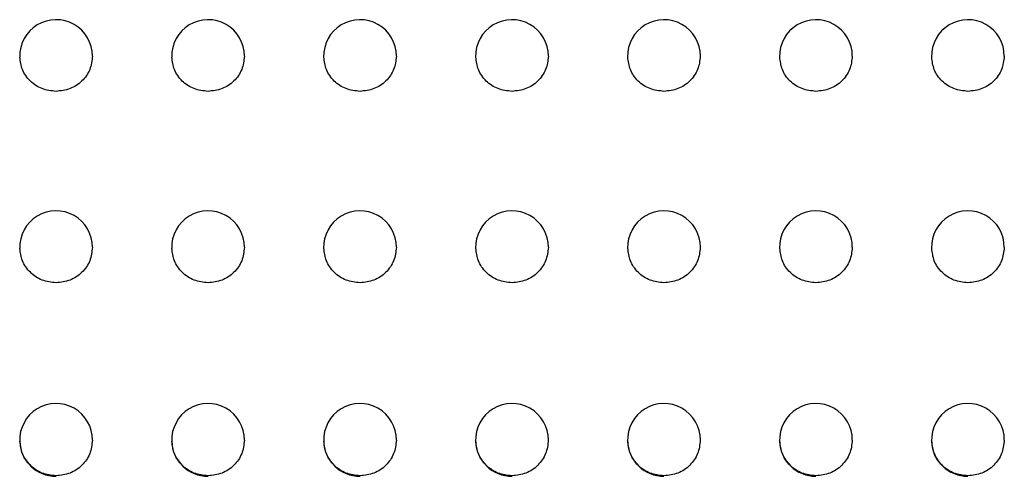
# Model space of a CAD drawing. Units: inches. Extents: x 0.4 to 8.5, y 0.1 to 10.6.
# Drawn here: x 4.7 to 4.9, y 3.5 to 3.6 of the extents above; entities that cross this region are included whole.
import ezdxf

# ---------------------------------------------------------------- set-up
doc = ezdxf.new("R2010")
doc.units = ezdxf.units.IN
doc.header["$MEASUREMENT"] = 0

msp = doc.modelspace()

# ---------------------------------------------------------------- linework, layer by layer
at = {"color": 7, "linetype": 'Continuous', "lineweight": 25}
for centre, radius, start, end in [((4.686481095966215, 3.595674515151049), 0.007812558870406548, 359.8461803343804, 181.6036238974486), ((4.719117095966215, 3.595674515151049), 0.00781255887040566, 359.8461803343804, 181.6036238974484), ((4.751753095966215, 3.595674515151049), 0.00781255887040566, 359.8461803343804, 181.6036238974484), ((4.784389095966215, 3.595674515151049), 0.00781255887040566, 359.8461803343804, 181.6036238974484), ((4.817025095966216, 3.595674515151049), 0.007812558870406147, 359.8461803343968, 181.6036238973441), ((4.849661095966216, 3.595674515151049), 0.007812558870406147, 359.8461803343902, 181.6036238973441), ((4.882297095966216, 3.595674515151049), 0.007812558870406147, 359.8461803343968, 181.6036238973441), ((4.686481095966215, 3.554644633779917), 0.007812558870406515, 359.782927329538, 181.8399329961176), ((4.719117095966215, 3.554644633779917), 0.007812558870406515, 359.782927329538, 181.8399329961174), ((4.751753095966215, 3.554644633779917), 0.007812558870405707, 359.782927329538, 181.8399329961174), ((4.784389095966215, 3.554644633779917), 0.007812558870405707, 359.782927329538, 181.8399329961174), ((4.817025095966216, 3.554644633779917), 0.007812558870406095, 359.7829273295641, 181.8399329960033), ((4.849661095966216, 3.554644633779917), 0.007812558870406095, 359.7829273295641, 181.8399329960033), ((4.882297095966216, 3.554644633779917), 0.007812558870406095, 359.7829273295641, 181.8399329960033), ((4.686481095966215, 3.513247308467539), 0.007812558870405526, 359.6679963397823, 182.0893799271728), ((4.719117095966215, 3.513247308467539), 0.007812558870405948, 359.6679963397823, 182.0893799271726), ((4.751753095966215, 3.513247308467539), 0.007812558870405948, 359.6679963397823, 182.0893799271726), ((4.784389095966215, 3.513247308467539), 0.007812558870405948, 359.6679963397823, 182.0893799271726), ((4.817025095966216, 3.513247308467539), 0.007812558870406156, 359.6679963398149, 182.0893799270357), ((4.849661095966216, 3.513247308467539), 0.007812558870406156, 359.6679963398149, 182.0893799270357), ((4.882297095966216, 3.513247308467539), 0.007812558870406156, 359.6679963398149, 182.0893799270357), ((4.686481095966215, 3.513247308467539), 0.00781255887040544, 182.0893799271728, 270.0000000000008), ((4.719117095966215, 3.513247308467539), 0.007812558870405948, 182.0893799271726, 270.0000000000008), ((4.751753095966215, 3.513247308467539), 0.007812558870405948, 182.0893799271726, 270.0000000000008), ((4.784389095966215, 3.513247308467539), 0.007812558870405948, 182.0893799271726, 270.0000000000008), ((4.817025095966216, 3.513247308467539), 0.007812558870406156, 182.0893799270357, 270.0000000000008), ((4.849661095966216, 3.513247308467539), 0.007812558870406156, 182.0893799270357, 270.0000000000008), ((4.882297095966216, 3.513247308467539), 0.007812558870406156, 182.0893799270357, 270.0000000000008)]:
    msp.add_arc(centre, radius, start, end, dxfattribs=at)
for points, knots in [([(4.686481077356628, 3.588100303662595), (4.685456342170979, 3.588214465384535), (4.683407834213303, 3.588442681609694), (4.680829296264536, 3.590197138085432), (4.679056464209581, 3.592633610684747), (4.678824553928425, 3.594539643456774), (4.678713113759473, 3.595455552027471)], [0, 0, 0, 0, 0.255011295681217, 0.5097830891493917, 0.7644353881328855, 1, 1, 1, 1]), ([(4.694287687174005, 3.595651789760516), (4.694171770918599, 3.594669366809982), (4.693938853804032, 3.592695328586244), (4.692138350339667, 3.590199211285974), (4.689556617291966, 3.588443621352176), (4.687507322529539, 3.588214861798439), (4.686481077356628, 3.588100303662595)], [0, 0, 0, 0, 0.2481360898528654, 0.498593936340132, 0.7489060324879446, 1, 1, 1, 1]), ([(4.719117113675685, 3.588100303662595), (4.718092354975043, 3.588214462623323), (4.716043824145122, 3.588442670639919), (4.713465245188197, 3.590197116460405), (4.711692531456339, 3.592633641525969), (4.711460551476105, 3.594539647537058), (4.711349076746044, 3.595455552027471)], [0, 0, 0, 0, 0.2550163376412091, 0.5097871620550126, 0.7644350873400066, 1, 1, 1, 1]), ([(4.726923650160575, 3.595651789760515), (4.726807734446348, 3.594669366002258), (4.726574818419199, 3.592695326155519), (4.724774318782012, 3.590199237803787), (4.722192641953445, 3.588443605369866), (4.720143361788288, 3.58821485722781), (4.719117113675685, 3.588100303662595)], [0, 0, 0, 0, 0.2481373324798325, 0.4985964332210625, 0.748904775048386, 1, 1, 1, 1]), ([(4.751753076662255, 3.588100303662595), (4.750728341476607, 3.588214465384535), (4.74867983351893, 3.588442681609694), (4.746101295570163, 3.590197138085432), (4.744328463515209, 3.592633610684747), (4.744096553234052, 3.594539643456774), (4.743985113065101, 3.595455552027471)], [0, 0, 0, 0, 0.255011295681217, 0.5097830891493917, 0.7644353881328855, 1, 1, 1, 1]), ([(4.759559686479633, 3.595651789760515), (4.75944377075919, 3.594669365987475), (4.759210854719555, 3.592695326111032), (4.757410355176672, 3.59019923798364), (4.75482865769647, 3.58844359089561), (4.752779350413154, 3.588214853294792), (4.751753076662255, 3.588100303662595)], [0, 0, 0, 0, 0.2481358660539003, 0.4985934866481624, 0.7489003492194635, 1, 1, 1, 1]), ([(4.784389112981312, 3.588100303662595), (4.78336435428067, 3.588214462623323), (4.78131582345075, 3.588442670639919), (4.778737244493825, 3.590197116460405), (4.776964530761966, 3.592633641525969), (4.776732550781732, 3.594539647537058), (4.776621076051671, 3.595455552027471)], [0, 0, 0, 0, 0.2550163376412091, 0.5097871620550126, 0.7644350873400066, 1, 1, 1, 1]), ([(4.792195649466203, 3.595651789760515), (4.792079733751975, 3.594669366002258), (4.791846817724827, 3.592695326155519), (4.79004631808764, 3.590199237803787), (4.787464641259072, 3.588443605369866), (4.785415361093915, 3.58821485722781), (4.784389112981312, 3.588100303662595)], [0, 0, 0, 0, 0.2481373324798325, 0.4985964332210625, 0.748904775048386, 1, 1, 1, 1]), ([(4.817025075967883, 3.588100303662595), (4.816000340782233, 3.588214465384535), (4.813951832824558, 3.588442681609694), (4.811373294875791, 3.590197138085432), (4.809600462820837, 3.592633610684747), (4.80936855253968, 3.594539643456774), (4.809257112370728, 3.595455552027471)], [0, 0, 0, 0, 0.255011295681217, 0.5097830891493917, 0.7644353881328855, 1, 1, 1, 1]), ([(4.824831685785259, 3.595651789760515), (4.824715770064818, 3.594669365987475), (4.824482854025183, 3.592695326111032), (4.8226823544823, 3.59019923798364), (4.820100657002097, 3.58844359089561), (4.818051349718782, 3.588214853294792), (4.817025075967883, 3.588100303662595)], [0, 0, 0, 0, 0.2481358660539003, 0.4985934866481624, 0.7489003492194635, 1, 1, 1, 1]), ([(4.84966111228694, 3.588100303662595), (4.848636353586297, 3.588214462623323), (4.846587822756376, 3.588442670639919), (4.844009243799452, 3.590197116460405), (4.842236530067593, 3.592633641525969), (4.84200455008736, 3.594539647537058), (4.841893075357299, 3.595455552027471)], [0, 0, 0, 0, 0.2550163376412091, 0.5097871620550126, 0.7644350873400066, 1, 1, 1, 1]), ([(4.857467648771831, 3.595651789760515), (4.857351733057603, 3.594669366002258), (4.857118817030455, 3.592695326155519), (4.855318317393268, 3.590199237803787), (4.8527366405647, 3.588443605369866), (4.850687360399543, 3.58821485722781), (4.84966111228694, 3.588100303662595)], [0, 0, 0, 0, 0.2481373324798325, 0.4985964332210625, 0.748904775048386, 1, 1, 1, 1]), ([(4.88229707527351, 3.588100303662595), (4.881272340087862, 3.588214465384535), (4.879223832130186, 3.588442681609694), (4.876645294181419, 3.590197138085432), (4.874872462126464, 3.592633610684747), (4.874640551845308, 3.594539643456774), (4.874529111676355, 3.595455552027471)], [0, 0, 0, 0, 0.255011295681217, 0.5097830891493917, 0.7644353881328855, 1, 1, 1, 1]), ([(4.890103685090887, 3.595651789760515), (4.889987769370445, 3.594669365987475), (4.88975485333081, 3.592695326111032), (4.887954353787927, 3.59019923798364), (4.885372656307725, 3.58844359089561), (4.883323349024409, 3.588214853294792), (4.88229707527351, 3.588100303662595)], [0, 0, 0, 0, 0.2481358660539003, 0.4985934866481624, 0.7489003492194635, 1, 1, 1, 1]), ([(4.686481077356628, 3.546996858493101), (4.685456310026374, 3.54711199874305), (4.683407687951282, 3.547342176707172), (4.680829534147962, 3.549113724877941), (4.679061542284791, 3.551564396158968), (4.678829959092935, 3.553478394948191), (4.678719347020799, 3.554392586390354)], [0, 0, 0, 0, 0.2556934984245463, 0.5111592942767539, 0.7665129193030401, 1, 1, 1, 1]), ([(4.694286000526823, 3.554613463838759), (4.694170332375855, 3.553624232739404), (4.693937590459724, 3.551633749277559), (4.692138187304307, 3.549115947596916), (4.689556657332203, 3.547343469813477), (4.687507334053612, 3.547112515439632), (4.686481077356628, 3.546996858493101)], [0, 0, 0, 0, 0.247615216355034, 0.4982394845629852, 0.7487292050848678, 1, 1, 1, 1]), ([(4.719117113675685, 3.546996858493101), (4.718092318272958, 3.547111990272602), (4.716043684695569, 3.547342146290756), (4.713465558904906, 3.549113750643518), (4.711697595800787, 3.551564402108535), (4.711465951543525, 3.553478395210091), (4.71135531000737, 3.554392586390354)], [0, 0, 0, 0, 0.2556989849445117, 0.51115912978132, 0.7665122137883807, 1, 1, 1, 1]), ([(4.726922036845879, 3.554613463838759), (4.726806339076556, 3.553624232961733), (4.726573538118133, 3.551633754687007), (4.724774161043618, 3.549115973322264), (4.722192680665642, 3.5473434539401), (4.72014337286926, 3.54711251091267), (4.719117113675685, 3.546996858493101)], [0, 0, 0, 0, 0.2476173391697261, 0.4982425695654637, 0.7487282404149589, 1, 1, 1, 1]), ([(4.751753076662255, 3.546996858493101), (4.750728309332001, 3.54711199874305), (4.748679687256908, 3.547342176707172), (4.746101533453589, 3.549113724877941), (4.744333541590418, 3.551564396158968), (4.744101958398563, 3.553478394948191), (4.743991346326426, 3.554392586390354)], [0, 0, 0, 0, 0.2556934984245463, 0.5111592942767539, 0.7665129193030401, 1, 1, 1, 1]), ([(4.759557999832451, 3.554613463838759), (4.759442331681483, 3.553624232739404), (4.759209589765351, 3.551633749277559), (4.757410186609935, 3.549115947596916), (4.75482865663783, 3.547343469813477), (4.75277933335924, 3.547112515439632), (4.751753076662255, 3.546996858493101)], [0, 0, 0, 0, 0.247615216355034, 0.4982394845629852, 0.7487292050848678, 1, 1, 1, 1]), ([(4.784389112981312, 3.546996858493101), (4.783364317578585, 3.547111990272602), (4.781315684001196, 3.547342146290756), (4.778737558210533, 3.549113750643518), (4.776969595106415, 3.551564402108535), (4.776737950849153, 3.553478395210091), (4.776627309312997, 3.554392586390354)], [0, 0, 0, 0, 0.2556989849445117, 0.51115912978132, 0.7665122137883807, 1, 1, 1, 1]), ([(4.792194036151507, 3.554613463838759), (4.792078338382184, 3.553624232961733), (4.791845537423761, 3.551633754687007), (4.790046160349245, 3.549115973322264), (4.787464679971269, 3.5473434539401), (4.785415372174888, 3.54711251091267), (4.784389112981312, 3.546996858493101)], [0, 0, 0, 0, 0.2476173391697261, 0.4982425695654637, 0.7487282404149589, 1, 1, 1, 1]), ([(4.817025075967883, 3.546996858493101), (4.816000308637629, 3.54711199874305), (4.813951686562536, 3.547342176707172), (4.811373532759216, 3.549113724877941), (4.809605540896046, 3.551564396158968), (4.809373957704191, 3.553478394948191), (4.809263345632054, 3.554392586390354)], [0, 0, 0, 0, 0.2556934984245463, 0.5111592942767539, 0.7665129193030401, 1, 1, 1, 1]), ([(4.824829999138077, 3.554613463838759), (4.824714330987111, 3.553624232739404), (4.824481589070978, 3.551633749277559), (4.822682185915562, 3.549115947596916), (4.820100655943458, 3.547343469813477), (4.818051332664867, 3.547112515439632), (4.817025075967883, 3.546996858493101)], [0, 0, 0, 0, 0.247615216355034, 0.4982394845629852, 0.7487292050848678, 1, 1, 1, 1]), ([(4.84966111228694, 3.546996858493101), (4.848636316884212, 3.547111990272602), (4.846587683306824, 3.547342146290756), (4.84400955751616, 3.549113750643518), (4.842241594412043, 3.551564402108535), (4.842009950154781, 3.553478395210091), (4.841899308618625, 3.554392586390354)], [0, 0, 0, 0, 0.2556989849445117, 0.51115912978132, 0.7665122137883807, 1, 1, 1, 1]), ([(4.857466035457135, 3.554613463838759), (4.85735033768781, 3.553624232961733), (4.857117536729388, 3.551633754687007), (4.855318159654873, 3.549115973322264), (4.852736679276897, 3.5473434539401), (4.850687371480515, 3.54711251091267), (4.84966111228694, 3.546996858493101)], [0, 0, 0, 0, 0.2476173391697261, 0.4982425695654637, 0.7487282404149589, 1, 1, 1, 1]), ([(4.88229707527351, 3.546996858493101), (4.881272307943257, 3.54711199874305), (4.879223685868164, 3.547342176707172), (4.876645532064845, 3.549113724877941), (4.874877540201672, 3.551564396158968), (4.874645957009818, 3.553478394948191), (4.874535344937682, 3.554392586390354)], [0, 0, 0, 0, 0.2556934984245463, 0.5111592942767539, 0.7665129193030401, 1, 1, 1, 1]), ([(4.890101998443705, 3.554613463838759), (4.889986330292738, 3.553624232739404), (4.889753588376606, 3.551633749277559), (4.88795418522119, 3.549115947596916), (4.885372655249085, 3.547343469813477), (4.883323331970495, 3.547112515439632), (4.88229707527351, 3.546996858493101)], [0, 0, 0, 0, 0.247615216355034, 0.4982394845629852, 0.7487292050848678, 1, 1, 1, 1]), ([(4.686481077356628, 3.505539364080281), (4.685456237391048, 3.505655447501514), (4.683407502417459, 3.505887507308824), (4.680830143666337, 3.507672922763619), (4.679066602495691, 3.510132507692753), (4.678835593216195, 3.512050334256532), (4.678725946944557, 3.512960611682729)], [0, 0, 0, 0, 0.2564284299325237, 0.5126204190601582, 0.7686700982784238, 1, 1, 1, 1]), ([(4.694282993894889, 3.513200848907487), (4.694167705400043, 3.51220893694701), (4.693935106731236, 3.510207719029407), (4.692138053754889, 3.507674928574241), (4.689556617381952, 3.505888462931003), (4.687507317762174, 3.505655850727566), (4.686481077356628, 3.505539364080281)], [0, 0, 0, 0, 0.2466415263707768, 0.4976081159062772, 0.7484141187070069, 0.9999999999999999, 0.9999999999999999, 0.9999999999999999, 0.9999999999999999]), ([(4.719117113675685, 3.505539364080281), (4.718092276638177, 3.505655452139361), (4.716043527038914, 3.505887523537853), (4.713466112189019, 3.507672895788596), (4.711702566951169, 3.510132509918296), (4.71147155667556, 3.512050334972865), (4.711361909931127, 3.512960611682729)], [0, 0, 0, 0, 0.2564271159591325, 0.512622916457974, 0.7686712836436174, 1, 1, 1, 1]), ([(4.72691895688146, 3.513200848907487), (4.726803663355, 3.512208940398606), (4.726571056101337, 3.510207742922741), (4.724774098061377, 3.50767490767783), (4.72219264881685, 3.505888466179209), (4.720143352451493, 3.50565585181142), (4.719117113675685, 3.505539364080281)], [0, 0, 0, 0, 0.246642352957206, 0.4976064322063766, 0.7484132755502269, 0.9999999999999999, 0.9999999999999999, 0.9999999999999999, 0.9999999999999999]), ([(4.751753076662255, 3.505539364080281), (4.750728236696675, 3.505655447501514), (4.748679501723086, 3.505887507308824), (4.746102142971965, 3.507672922763619), (4.744338601801319, 3.510132507692753), (4.744107592521822, 3.512050334256532), (4.743997946250184, 3.512960611682729)], [0, 0, 0, 0, 0.2564284299325237, 0.5126204190601582, 0.7686700982784238, 1, 1, 1, 1]), ([(4.759554993200516, 3.513200848907487), (4.75943970470567, 3.51220893694701), (4.759207106036864, 3.510207719029407), (4.757410053060516, 3.507674928574241), (4.75482861668758, 3.505888462931003), (4.752779317067802, 3.505655850727566), (4.751753076662255, 3.505539364080281)], [0, 0, 0, 0, 0.2466415263707768, 0.4976081159062772, 0.7484141187070069, 0.9999999999999999, 0.9999999999999999, 0.9999999999999999, 0.9999999999999999]), ([(4.784389112981312, 3.505539364080281), (4.783364275943804, 3.505655452139361), (4.781315526344541, 3.505887523537853), (4.778738111494646, 3.507672895788596), (4.776974566256797, 3.510132509918296), (4.776743555981188, 3.512050334972865), (4.776633909236755, 3.512960611682729)], [0, 0, 0, 0, 0.2564271159591325, 0.512622916457974, 0.7686712836436174, 1, 1, 1, 1]), ([(4.792190956187087, 3.513200848907487), (4.792075662660626, 3.512208940398606), (4.791843055406964, 3.510207742922741), (4.790046097367004, 3.50767490767783), (4.787464648122477, 3.505888466179209), (4.785415351757121, 3.50565585181142), (4.784389112981312, 3.505539364080281)], [0, 0, 0, 0, 0.246642352957206, 0.4976064322063766, 0.7484132755502269, 0.9999999999999999, 0.9999999999999999, 0.9999999999999999, 0.9999999999999999]), ([(4.817025075967883, 3.505539364080281), (4.816000236002303, 3.505655447501514), (4.813951501028714, 3.505887507308824), (4.811374142277592, 3.507672922763619), (4.809610601106946, 3.510132507692753), (4.80937959182745, 3.512050334256532), (4.809269945555811, 3.512960611682729)], [0, 0, 0, 0, 0.2564284299325237, 0.5126204190601582, 0.7686700982784238, 1, 1, 1, 1]), ([(4.824826992506144, 3.513200848907487), (4.824711704011298, 3.51220893694701), (4.824479105342491, 3.510207719029407), (4.822682052366144, 3.507674928574241), (4.820100615993208, 3.505888462931003), (4.818051316373429, 3.505655850727566), (4.817025075967883, 3.505539364080281)], [0, 0, 0, 0, 0.2466415263707768, 0.4976081159062772, 0.7484141187070069, 0.9999999999999999, 0.9999999999999999, 0.9999999999999999, 0.9999999999999999]), ([(4.84966111228694, 3.505539364080281), (4.848636275249432, 3.505655452139361), (4.846587525650169, 3.505887523537853), (4.844010110800274, 3.507672895788596), (4.842246565562425, 3.510132509918296), (4.842015555286816, 3.512050334972865), (4.841905908542382, 3.512960611682729)], [0, 0, 0, 0, 0.2564271159591325, 0.512622916457974, 0.7686712836436174, 1, 1, 1, 1]), ([(4.857462955492714, 3.513200848907487), (4.857347661966254, 3.512208940398606), (4.857115054712591, 3.510207742922741), (4.855318096672631, 3.50767490767783), (4.852736647428104, 3.505888466179209), (4.850687351062748, 3.50565585181142), (4.84966111228694, 3.505539364080281)], [0, 0, 0, 0, 0.246642352957206, 0.4976064322063766, 0.7484132755502269, 0.9999999999999999, 0.9999999999999999, 0.9999999999999999, 0.9999999999999999]), ([(4.88229707527351, 3.505539364080281), (4.881272235307931, 3.505655447501514), (4.879223500334341, 3.505887507308824), (4.87664614158322, 3.507672922763619), (4.874882600412574, 3.510132507692753), (4.874651591133077, 3.512050334256532), (4.874541944861439, 3.512960611682729)], [0, 0, 0, 0, 0.2564284299325237, 0.5126204190601582, 0.7686700982784238, 1, 1, 1, 1]), ([(4.890098991811771, 3.513200848907487), (4.889983703316925, 3.51220893694701), (4.889751104648118, 3.510207719029407), (4.887954051671771, 3.507674928574241), (4.885372615298835, 3.505888462931003), (4.883323315679056, 3.505655850727566), (4.88229707527351, 3.505539364080281)], [0, 0, 0, 0, 0.2466415263707768, 0.4976081159062772, 0.7484141187070069, 0.9999999999999999, 0.9999999999999999, 0.9999999999999999, 0.9999999999999999])]:
    msp.add_open_spline(points, degree=3, knots=knots, dxfattribs=at)

doc.saveas('drawing.dxf')
